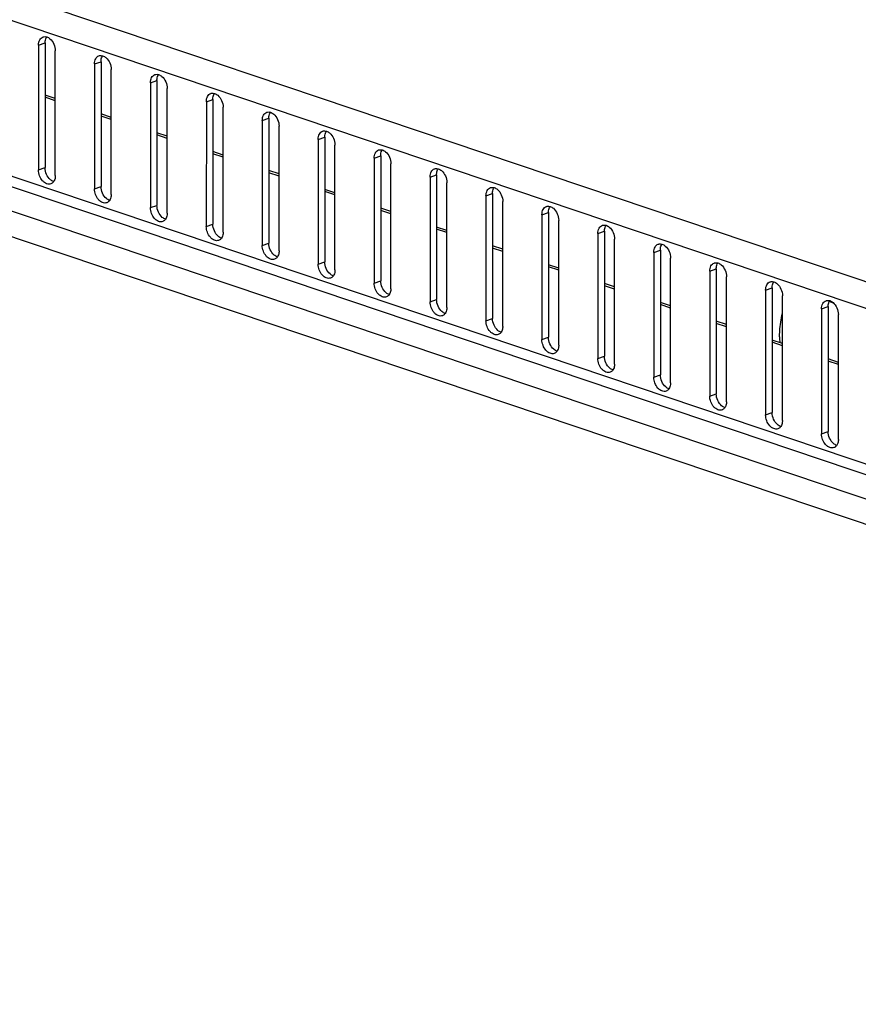
# Model space of a CAD drawing. Units: millimetres. Extents: x 13 to 8907, y -1291 to 2093.
# Drawn here: x 7798 to 7906, y 659 to 785 of the extents above; entities that cross this region are included whole.
import ezdxf

# ---------------------------------------------------------------- set-up
doc = ezdxf.new("R2010")
doc.units = ezdxf.units.MM
doc.header["$LTSCALE"] = 65.395
doc.layers.get('0').update_dxf_attribs({"linetype": 'CONTINUOUS'})
doc.layers.add('02___PRT_ALL_AXES', color=7, linetype='CONTINUOUS')
doc.layers.add('AXIS', color=7, linetype='CONTINUOUS')

msp = doc.modelspace()

# ---------------------------------------------------------------- linework, layer by layer
at = {"color": 9, "linetype": 'Continuous'}
for p, q in [((8086.5614, 690.8109), (7541.7973, 874.3074)), ((8084.8993, 687.9614), (7540.104, 871.4684)), ((8089.9747, 666.3493), (7535.0251, 853.2767)), ((7538.0712, 847.8198), (8090.1429, 661.8619)), ((7536.3116, 845.1452), (8088.6867, 659.085)), ((7807.853, 779.3093), (7808.6918, 779.6049)), ((7815.0045, 776.9004), (7815.8432, 777.196)), ((7802.8465, 774.609), (7801.5398, 775.0492)), ((7809.9979, 772.2002), (7808.6912, 772.6403)), ((7817.1493, 769.7913), (7815.8426, 770.2314)), ((7824.3007, 767.3824), (7822.994, 767.8226)), ((7831.4521, 764.9736), (7830.1454, 765.4137)), ((7807.8516, 763.3502), (7808.6904, 763.6458)), ((7838.6035, 762.5647), (7837.2968, 763.0049)), ((7815.003, 760.9413), (7815.8418, 761.2369)), ((7845.755, 760.1559), (7844.4483, 760.596)), ((7852.9064, 757.747), (7851.5997, 758.1872)), ((7860.0578, 755.3381), (7858.7511, 755.7783)), ((7867.2092, 752.9293), (7865.9025, 753.3694)), ((7874.3606, 750.5204), (7873.0539, 750.9606)), ((7881.512, 748.1116), (7880.2053, 748.5517)), ((7888.6634, 745.7027), (7887.3567, 746.1429)), ((7895.8148, 743.2939), (7894.5081, 743.734)), ((7902.9663, 740.885), (7901.6596, 741.3251))]:
    msp.add_line(p, q, dxfattribs=at)
at = {"color": 3, "linetype": 'Continuous'}
for p, q in [((8089.9746, 664.9731), (7536.508, 851.4009)), ((7807.853, 779.3093), (7807.8516, 763.3502)), ((7809.997, 762.6275), (7809.9985, 778.5866)), ((7815.0045, 776.9004), (7815.003, 760.9413)), ((7817.1485, 760.2187), (7817.1499, 776.1777))]:
    msp.add_line(p, q, dxfattribs=at)
at = {"color": 7, "linetype": 'Continuous'}
for p, q in [((7808.6918, 779.6049), (7808.6904, 763.6458)), ((7815.8432, 777.196), (7815.8418, 761.2369)), ((7802.8465, 774.8884), (7801.5398, 775.3285)), ((7809.9979, 772.4795), (7808.6912, 772.9197)), ((7817.1493, 770.0707), (7815.8426, 770.5108)), ((7824.3007, 767.6618), (7822.994, 768.102)), ((7831.4522, 765.2529), (7830.1455, 765.6931)), ((7838.6036, 762.8441), (7837.2969, 763.2842)), ((7845.755, 760.4352), (7844.4483, 760.8754)), ((7852.9064, 758.0264), (7851.5997, 758.4665)), ((7860.0578, 755.6175), (7858.7511, 756.0577)), ((7867.2092, 753.2087), (7865.9025, 753.6488)), ((7874.3606, 750.7998), (7873.0539, 751.2399)), ((7881.512, 748.3909), (7880.2053, 748.8311)), ((7902.3531, 748.7479), (7901.8002, 748.9342)), ((7888.6635, 745.9821), (7887.3568, 746.4222)), ((7895.8149, 743.5732), (7894.5082, 744.0134)), ((7902.9663, 741.1644), (7901.6596, 741.6045))]:
    msp.add_line(p, q, dxfattribs=at)
at = {"color": 3, "linetype": 'Continuous'}
for points, knots in [([(7807.853, 779.3093), (7807.853, 779.4316), (7807.876, 779.6657), (7807.988, 779.9827), (7808.172, 780.2292), (7808.3404, 780.3321), (7808.4272, 780.3626)], [0, 0, 0, 0, 0.28826921, 0.54919316, 0.78322354, 1, 1, 1, 1]), ([(7808.4272, 780.3626), (7808.4635, 780.3754), (7808.6175, 780.4156), (7808.7833, 780.3998), (7808.8982, 780.3649)], [0, 0, 0, 0, 0.24258303, 1, 1, 1, 1]), ([(7808.8982, 780.3649), (7809.0519, 780.3184), (7809.4413, 780.0805), (7809.8662, 779.455), (7809.9985, 778.8788), (7809.9985, 778.5866)], [0, 0, 0, 0, 0.21867078, 0.60203662, 1, 1, 1, 1]), ([(7815.5786, 777.9538), (7815.6149, 777.9666), (7815.7689, 778.0067), (7815.9347, 777.9909), (7816.0497, 777.9561)], [0, 0, 0, 0, 0.24258303, 1, 1, 1, 1]), ([(7815.0045, 776.9004), (7815.0045, 777.0227), (7815.0274, 777.2568), (7815.1394, 777.5738), (7815.3235, 777.8204), (7815.4918, 777.9232), (7815.5786, 777.9538)], [0, 0, 0, 0, 0.28826921, 0.54919316, 0.78322354, 1, 1, 1, 1]), ([(7816.0497, 777.9561), (7816.2033, 777.9095), (7816.5927, 777.6716), (7817.0177, 777.0461), (7817.1499, 776.4699), (7817.1499, 776.1777)], [0, 0, 0, 0, 0.21867078, 0.60203662, 1, 1, 1, 1]), ([(7809.4229, 761.5741), (7809.341, 761.5453), (7809.1579, 761.5192), (7808.8771, 761.5823), (7808.6043, 761.7364), (7808.2621, 762.0562), (7807.9505, 762.5991), (7807.8516, 763.0997), (7807.8516, 763.3502)], [0, 0, 0, 0, 0.09697306, 0.20092393, 0.31602253, 0.44290734, 0.72028265, 1, 1, 1, 1]), ([(7809.7925, 761.8693), (7809.7689, 761.8346), (7809.6711, 761.709), (7809.5334, 761.6131), (7809.4229, 761.5741)], [0, 0, 0, 0, 0.2638094, 1, 1, 1, 1]), ([(7809.997, 762.6275), (7809.997, 762.5555), (7809.982, 762.2927), (7809.9002, 762.028), (7809.7925, 761.8693)], [0, 0, 0, 0, 0.27301662, 1, 1, 1, 1]), ([(7816.5743, 759.1653), (7816.4924, 759.1364), (7816.3093, 759.1103), (7816.0285, 759.1734), (7815.7557, 759.3275), (7815.4135, 759.6473), (7815.1019, 760.1903), (7815.003, 760.6909), (7815.003, 760.9413)], [0, 0, 0, 0, 0.09697306, 0.20092393, 0.31602253, 0.44290734, 0.72028265, 1, 1, 1, 1]), ([(7816.9439, 759.4605), (7816.9203, 759.4258), (7816.8225, 759.3002), (7816.6848, 759.2042), (7816.5743, 759.1653)], [0, 0, 0, 0, 0.2638094, 1, 1, 1, 1]), ([(7817.1485, 760.2187), (7817.1485, 760.1466), (7817.1334, 759.8839), (7817.0516, 759.6191), (7816.9439, 759.4605)], [0, 0, 0, 0, 0.27301662, 1, 1, 1, 1])]:
    msp.add_open_spline(points, degree=3, knots=knots, dxfattribs=at)
at = {"color": 7, "linetype": 'Continuous'}
for points, knots in [([(7808.6918, 779.6049), (7808.6918, 779.6769), (7808.7069, 779.9397), (7808.7886, 780.2044), (7808.8964, 780.363)], [0, 0, 0, 0, 0.27301662, 1, 1, 1, 1]), ([(7815.8432, 777.196), (7815.8432, 777.268), (7815.8583, 777.5308), (7815.9401, 777.7956), (7816.0478, 777.9542)], [0, 0, 0, 0, 0.27301662, 1, 1, 1, 1]), ([(7809.7906, 761.8675), (7809.637, 761.914), (7809.2476, 762.1519), (7808.8226, 762.7774), (7808.6904, 763.3536), (7808.6904, 763.6458)], [0, 0, 0, 0, 0.21867078, 0.60203662, 1, 1, 1, 1]), ([(7816.942, 759.4586), (7816.7884, 759.5052), (7816.399, 759.743), (7815.974, 760.3685), (7815.8418, 760.9447), (7815.8418, 761.2369)], [0, 0, 0, 0, 0.21867078, 0.60203662, 1, 1, 1, 1])]:
    msp.add_open_spline(points, degree=3, knots=knots, dxfattribs=at)
at = {"layer": '02___PRT_ALL_AXES', "color": 9, "linetype": 'Continuous'}
for p, q in [((7800.7016, 781.7181), (7801.5404, 782.0137)), ((7822.1559, 774.4915), (7822.9946, 774.7872)), ((7829.3073, 772.0827), (7830.1461, 772.3783)), ((7836.4587, 769.6738), (7837.2975, 769.9694)), ((7843.6101, 767.265), (7844.4489, 767.5606)), ((7800.7002, 765.759), (7801.539, 766.0546)), ((7850.7615, 764.8561), (7851.6003, 765.1517)), ((7857.9129, 762.4473), (7858.7517, 762.7429)), ((7865.0643, 760.0384), (7865.9031, 760.334)), ((7822.1544, 758.5325), (7822.9932, 758.8281)), ((7872.2158, 757.6295), (7873.0545, 757.9252)), ((7829.3059, 756.1236), (7830.1446, 756.4192)), ((7879.3672, 755.2207), (7880.2059, 755.5163)), ((7836.4573, 753.7147), (7837.296, 754.0104)), ((7886.5186, 752.8118), (7887.3574, 753.1074)), ((7843.6087, 751.3059), (7844.4475, 751.6015)), ((7893.67, 750.403), (7894.5088, 750.6986)), ((7850.7601, 748.897), (7851.5989, 749.1926)), ((7900.8214, 747.9941), (7901.6602, 748.2897)), ((7857.9115, 746.4882), (7858.7503, 746.7838)), ((7865.0629, 744.0793), (7865.9017, 744.3749)), ((7872.2143, 741.6704), (7873.0531, 741.9661)), ((7879.3657, 739.2616), (7880.2045, 739.5572)), ((7886.5172, 736.8527), (7887.3559, 737.1483)), ((7893.6686, 734.4439), (7894.5073, 734.7395)), ((7900.82, 732.035), (7901.6588, 732.3306))]:
    msp.add_line(p, q, dxfattribs=at)
at = {"layer": '02___PRT_ALL_AXES', "color": 7, "linetype": 'Continuous'}
for p, q in [((7801.5404, 782.0137), (7801.539, 766.0546)), ((7822.9946, 774.7872), (7822.9932, 758.8281)), ((7830.1461, 772.3783), (7830.1446, 756.4192)), ((7837.2975, 769.9694), (7837.296, 754.0104)), ((7844.4489, 767.5606), (7844.4475, 751.6015)), ((7851.6003, 765.1517), (7851.5989, 749.1926)), ((7858.7517, 762.7429), (7858.7503, 746.7838)), ((7865.9031, 760.334), (7865.9017, 744.3749)), ((7873.0545, 757.9252), (7873.0531, 741.9661)), ((7880.2059, 755.5163), (7880.2045, 739.5572)), ((7887.3574, 753.1074), (7887.3559, 737.1483)), ((7894.5088, 750.6986), (7894.5073, 734.7395)), ((7901.6602, 748.2897), (7901.6588, 732.3306))]:
    msp.add_line(p, q, dxfattribs=at)
at = {"layer": '02___PRT_ALL_AXES', "color": 3, "linetype": 'Continuous'}
for p, q in [((7800.7016, 781.7181), (7800.7002, 765.759)), ((7802.8456, 765.0364), (7802.847, 780.9955)), ((7822.1559, 774.4915), (7822.1544, 758.5325)), ((7824.2999, 757.8098), (7824.3013, 773.7689)), ((7829.3073, 772.0827), (7829.3059, 756.1236)), ((7831.4513, 755.4009), (7831.4527, 771.36)), ((7836.4587, 769.6738), (7836.4573, 753.7147)), ((7838.6027, 752.9921), (7838.6041, 768.9512)), ((7843.6101, 767.265), (7843.6087, 751.3059)), ((7845.7541, 750.5832), (7845.7555, 766.5423)), ((7850.7615, 764.8561), (7850.7601, 748.897)), ((7852.9055, 748.1744), (7852.9069, 764.1335)), ((7857.9129, 762.4473), (7857.9115, 746.4882)), ((7860.0569, 745.7655), (7860.0584, 761.7246)), ((7865.0643, 760.0384), (7865.0629, 744.0793)), ((7867.2083, 743.3567), (7867.2098, 759.3157)), ((7872.2158, 757.6295), (7872.2143, 741.6704)), ((7874.3598, 740.9478), (7874.3612, 756.9069)), ((7879.3672, 755.2207), (7879.3657, 739.2616)), ((7881.5112, 738.5389), (7881.5126, 754.498)), ((7886.5186, 752.8118), (7886.5172, 736.8527)), ((7888.6626, 736.1301), (7888.664, 752.0892)), ((7893.67, 750.403), (7893.6686, 734.4439)), ((7895.814, 733.7212), (7895.8154, 749.6803)), ((7900.8214, 747.9941), (7900.82, 732.035)), ((7902.9654, 731.3124), (7902.9668, 747.2714))]:
    msp.add_line(p, q, dxfattribs=at)
for points, knots in [([(7800.7016, 781.7181), (7800.7016, 781.8404), (7800.7246, 782.0745), (7800.8366, 782.3916), (7801.0206, 782.6381), (7801.189, 782.7409), (7801.2758, 782.7715)], [0, 0, 0, 0, 0.28826921, 0.54919316, 0.78322354, 1, 1, 1, 1]), ([(7801.2758, 782.7715), (7801.3121, 782.7843), (7801.4661, 782.8244), (7801.6319, 782.8086), (7801.7468, 782.7738)], [0, 0, 0, 0, 0.24258303, 1, 1, 1, 1]), ([(7801.7468, 782.7738), (7801.9005, 782.7272), (7802.2899, 782.4893), (7802.7148, 781.8638), (7802.8471, 781.2876), (7802.847, 780.9955)], [0, 0, 0, 0, 0.21867078, 0.60203662, 1, 1, 1, 1]), ([(7822.1559, 774.4915), (7822.1559, 774.6139), (7822.1788, 774.848), (7822.2909, 775.165), (7822.4749, 775.4115), (7822.6433, 775.5144), (7822.73, 775.5449)], [0, 0, 0, 0, 0.28826921, 0.54919316, 0.78322354, 1, 1, 1, 1]), ([(7822.73, 775.5449), (7822.7663, 775.5577), (7822.9203, 775.5979), (7823.0861, 775.582), (7823.2011, 775.5472)], [0, 0, 0, 0, 0.24258303, 1, 1, 1, 1]), ([(7823.2011, 775.5472), (7823.3547, 775.5006), (7823.7441, 775.2628), (7824.1691, 774.6373), (7824.3013, 774.0611), (7824.3013, 773.7689)], [0, 0, 0, 0, 0.21867078, 0.60203662, 1, 1, 1, 1]), ([(7829.3073, 772.0827), (7829.3073, 772.205), (7829.3302, 772.4391), (7829.4423, 772.7561), (7829.6263, 773.0027), (7829.7947, 773.1055), (7829.8814, 773.1361)], [0, 0, 0, 0, 0.28826921, 0.54919316, 0.78322354, 1, 1, 1, 1]), ([(7829.8814, 773.1361), (7829.9177, 773.1489), (7830.0718, 773.189), (7830.2375, 773.1732), (7830.3525, 773.1383)], [0, 0, 0, 0, 0.24258303, 1, 1, 1, 1]), ([(7830.3525, 773.1383), (7830.5061, 773.0918), (7830.8955, 772.8539), (7831.3205, 772.2284), (7831.4527, 771.6522), (7831.4527, 771.36)], [0, 0, 0, 0, 0.21867078, 0.60203662, 1, 1, 1, 1]), ([(7836.4587, 769.6738), (7836.4587, 769.7961), (7836.4816, 770.0302), (7836.5937, 770.3473), (7836.7777, 770.5938), (7836.9461, 770.6966), (7837.0328, 770.7272)], [0, 0, 0, 0, 0.28826921, 0.54919316, 0.78322354, 1, 1, 1, 1]), ([(7837.0328, 770.7272), (7837.0691, 770.74), (7837.2232, 770.7801), (7837.3889, 770.7643), (7837.5039, 770.7295)], [0, 0, 0, 0, 0.24258303, 1, 1, 1, 1]), ([(7837.5039, 770.7295), (7837.6575, 770.6829), (7838.047, 770.4451), (7838.4719, 769.8196), (7838.6041, 769.2433), (7838.6041, 768.9512)], [0, 0, 0, 0, 0.21867078, 0.60203662, 1, 1, 1, 1]), ([(7843.6101, 767.265), (7843.6101, 767.3873), (7843.6331, 767.6214), (7843.7451, 767.9384), (7843.9291, 768.1849), (7844.0975, 768.2878), (7844.1842, 768.3184)], [0, 0, 0, 0, 0.28826921, 0.54919316, 0.78322354, 1, 1, 1, 1]), ([(7844.1842, 768.3184), (7844.2205, 768.3311), (7844.3746, 768.3713), (7844.5404, 768.3555), (7844.6553, 768.3206)], [0, 0, 0, 0, 0.24258303, 1, 1, 1, 1]), ([(7844.6553, 768.3206), (7844.8089, 768.2741), (7845.1984, 768.0362), (7845.6233, 767.4107), (7845.7556, 766.8345), (7845.7555, 766.5423)], [0, 0, 0, 0, 0.21867078, 0.60203662, 1, 1, 1, 1]), ([(7802.2715, 763.983), (7802.1896, 763.9541), (7802.0065, 763.928), (7801.7257, 763.9912), (7801.4529, 764.1453), (7801.1107, 764.465), (7800.799, 765.008), (7800.7002, 765.5086), (7800.7002, 765.759)], [0, 0, 0, 0, 0.09697306, 0.20092393, 0.31602253, 0.44290734, 0.72028265, 1, 1, 1, 1]), ([(7850.7615, 764.8561), (7850.7615, 764.9784), (7850.7845, 765.2125), (7850.8965, 765.5296), (7851.0805, 765.7761), (7851.2489, 765.8789), (7851.3357, 765.9095)], [0, 0, 0, 0, 0.28826921, 0.54919316, 0.78322354, 1, 1, 1, 1]), ([(7851.3357, 765.9095), (7851.3719, 765.9223), (7851.526, 765.9624), (7851.6918, 765.9466), (7851.8067, 765.9118)], [0, 0, 0, 0, 0.24258303, 1, 1, 1, 1]), ([(7851.8067, 765.9118), (7851.9604, 765.8652), (7852.3498, 765.6273), (7852.7747, 765.0018), (7852.907, 764.4256), (7852.9069, 764.1335)], [0, 0, 0, 0, 0.21867078, 0.60203662, 1, 1, 1, 1]), ([(7802.641, 764.2782), (7802.6174, 764.2435), (7802.5197, 764.1179), (7802.382, 764.0219), (7802.2715, 763.983)], [0, 0, 0, 0, 0.2638094, 1, 1, 1, 1]), ([(7802.8456, 765.0364), (7802.8456, 764.9644), (7802.8306, 764.7016), (7802.7488, 764.4368), (7802.641, 764.2782)], [0, 0, 0, 0, 0.27301662, 1, 1, 1, 1]), ([(7857.9129, 762.4473), (7857.9129, 762.5696), (7857.9359, 762.8037), (7858.0479, 763.1207), (7858.2319, 763.3672), (7858.4003, 763.4701), (7858.4871, 763.5006)], [0, 0, 0, 0, 0.28826921, 0.54919316, 0.78322354, 1, 1, 1, 1]), ([(7858.4871, 763.5006), (7858.5234, 763.5134), (7858.6774, 763.5536), (7858.8432, 763.5378), (7858.9581, 763.5029)], [0, 0, 0, 0, 0.24258303, 1, 1, 1, 1]), ([(7858.9581, 763.5029), (7859.1118, 763.4564), (7859.5012, 763.2185), (7859.9261, 762.593), (7860.0584, 762.0168), (7860.0584, 761.7246)], [0, 0, 0, 0, 0.21867078, 0.60203662, 1, 1, 1, 1]), ([(7865.0643, 760.0384), (7865.0643, 760.1607), (7865.0873, 760.3948), (7865.1993, 760.7118), (7865.3833, 760.9584), (7865.5517, 761.0612), (7865.6385, 761.0918)], [0, 0, 0, 0, 0.28826921, 0.54919316, 0.78322354, 1, 1, 1, 1]), ([(7865.6385, 761.0918), (7865.6748, 761.1046), (7865.8288, 761.1447), (7865.9946, 761.1289), (7866.1095, 761.0941)], [0, 0, 0, 0, 0.24258303, 1, 1, 1, 1]), ([(7866.1095, 761.0941), (7866.2632, 761.0475), (7866.6526, 760.8096), (7867.0775, 760.1841), (7867.2098, 759.6079), (7867.2098, 759.3157)], [0, 0, 0, 0, 0.21867078, 0.60203662, 1, 1, 1, 1]), ([(7823.7257, 756.7564), (7823.6438, 756.7276), (7823.4607, 756.7015), (7823.1799, 756.7646), (7822.9071, 756.9187), (7822.5649, 757.2385), (7822.2533, 757.7814), (7822.1544, 758.282), (7822.1544, 758.5325)], [0, 0, 0, 0, 0.09697306, 0.20092393, 0.31602253, 0.44290734, 0.72028265, 1, 1, 1, 1]), ([(7872.2158, 757.6295), (7872.2158, 757.7519), (7872.2387, 757.986), (7872.3507, 758.303), (7872.5348, 758.5495), (7872.7032, 758.6524), (7872.7899, 758.6829)], [0, 0, 0, 0, 0.28826921, 0.54919316, 0.78322354, 1, 1, 1, 1]), ([(7872.7899, 758.6829), (7872.8262, 758.6957), (7872.9802, 758.7358), (7873.146, 758.72), (7873.261, 758.6852)], [0, 0, 0, 0, 0.24258303, 1, 1, 1, 1]), ([(7873.261, 758.6852), (7873.4146, 758.6386), (7873.804, 758.4008), (7874.229, 757.7753), (7874.3612, 757.1991), (7874.3612, 756.9069)], [0, 0, 0, 0, 0.21867078, 0.60203662, 1, 1, 1, 1]), ([(7824.0953, 757.0516), (7824.0717, 757.0169), (7823.9739, 756.8913), (7823.8362, 756.7954), (7823.7257, 756.7564)], [0, 0, 0, 0, 0.2638094, 1, 1, 1, 1]), ([(7824.2999, 757.8098), (7824.2999, 757.7378), (7824.2848, 757.475), (7824.203, 757.2103), (7824.0953, 757.0516)], [0, 0, 0, 0, 0.27301662, 1, 1, 1, 1]), ([(7830.8771, 754.3476), (7830.7953, 754.3187), (7830.6121, 754.2926), (7830.3314, 754.3557), (7830.0585, 754.5098), (7829.7163, 754.8296), (7829.4047, 755.3726), (7829.3058, 755.8732), (7829.3059, 756.1236)], [0, 0, 0, 0, 0.09697306, 0.20092393, 0.31602253, 0.44290734, 0.72028265, 1, 1, 1, 1]), ([(7831.4513, 755.4009), (7831.4513, 755.3289), (7831.4362, 755.0662), (7831.3545, 754.8014), (7831.2467, 754.6428)], [0, 0, 0, 0, 0.27301662, 1, 1, 1, 1]), ([(7879.3672, 755.2207), (7879.3672, 755.343), (7879.3901, 755.5771), (7879.5022, 755.8941), (7879.6862, 756.1407), (7879.8546, 756.2435), (7879.9413, 756.2741)], [0, 0, 0, 0, 0.28826921, 0.54919316, 0.78322354, 1, 1, 1, 1]), ([(7879.9413, 756.2741), (7879.9776, 756.2869), (7880.1316, 756.327), (7880.2974, 756.3112), (7880.4124, 756.2763)], [0, 0, 0, 0, 0.24258303, 1, 1, 1, 1]), ([(7880.4124, 756.2763), (7880.566, 756.2298), (7880.9554, 755.9919), (7881.3804, 755.3664), (7881.5126, 754.7902), (7881.5126, 754.498)], [0, 0, 0, 0, 0.21867078, 0.60203662, 1, 1, 1, 1]), ([(7831.2467, 754.6428), (7831.2231, 754.608), (7831.1253, 754.4824), (7830.9876, 754.3865), (7830.8771, 754.3476)], [0, 0, 0, 0, 0.2638094, 1, 1, 1, 1]), ([(7838.0285, 751.9387), (7837.9467, 751.9098), (7837.7635, 751.8837), (7837.4828, 751.9469), (7837.2099, 752.101), (7836.8678, 752.4207), (7836.5561, 752.9637), (7836.4572, 753.4643), (7836.4573, 753.7147)], [0, 0, 0, 0, 0.09697306, 0.20092393, 0.31602253, 0.44290734, 0.72028265, 1, 1, 1, 1]), ([(7838.6027, 752.9921), (7838.6027, 752.9201), (7838.5876, 752.6573), (7838.5059, 752.3925), (7838.3981, 752.2339)], [0, 0, 0, 0, 0.27301662, 1, 1, 1, 1]), ([(7886.5186, 752.8118), (7886.5186, 752.9341), (7886.5415, 753.1682), (7886.6536, 753.4853), (7886.8376, 753.7318), (7887.006, 753.8346), (7887.0927, 753.8652)], [0, 0, 0, 0, 0.28826921, 0.54919316, 0.78322354, 1, 1, 1, 1]), ([(7887.0927, 753.8652), (7887.129, 753.878), (7887.2831, 753.9181), (7887.4488, 753.9023), (7887.5638, 753.8675)], [0, 0, 0, 0, 0.24258303, 1, 1, 1, 1]), ([(7887.5638, 753.8675), (7887.7174, 753.8209), (7888.1068, 753.5831), (7888.5318, 752.9575), (7888.664, 752.3813), (7888.664, 752.0892)], [0, 0, 0, 0, 0.21867078, 0.60203662, 1, 1, 1, 1]), ([(7838.3981, 752.2339), (7838.3745, 752.1992), (7838.2767, 752.0736), (7838.1391, 751.9776), (7838.0285, 751.9387)], [0, 0, 0, 0, 0.2638094, 1, 1, 1, 1]), ([(7845.18, 749.5298), (7845.0981, 749.501), (7844.915, 749.4749), (7844.6342, 749.538), (7844.3614, 749.6921), (7844.0192, 750.0119), (7843.7075, 750.5548), (7843.6087, 751.0555), (7843.6087, 751.3059)], [0, 0, 0, 0, 0.09697306, 0.20092393, 0.31602253, 0.44290734, 0.72028265, 1, 1, 1, 1]), ([(7845.7541, 750.5832), (7845.7541, 750.5112), (7845.739, 750.2484), (7845.6573, 749.9837), (7845.5495, 749.8251)], [0, 0, 0, 0, 0.27301662, 1, 1, 1, 1]), ([(7893.67, 750.403), (7893.67, 750.5253), (7893.693, 750.7594), (7893.805, 751.0764), (7893.989, 751.3229), (7894.1574, 751.4258), (7894.2441, 751.4564)], [0, 0, 0, 0, 0.28826921, 0.54919316, 0.78322354, 1, 1, 1, 1]), ([(7894.2441, 751.4564), (7894.2804, 751.4691), (7894.4345, 751.5093), (7894.6002, 751.4935), (7894.7152, 751.4586)], [0, 0, 0, 0, 0.24258303, 1, 1, 1, 1]), ([(7894.7152, 751.4586), (7894.8688, 751.4121), (7895.2583, 751.1742), (7895.6832, 750.5487), (7895.8154, 749.9725), (7895.8154, 749.6803)], [0, 0, 0, 0, 0.21867078, 0.60203662, 1, 1, 1, 1]), ([(7845.5495, 749.8251), (7845.5259, 749.7903), (7845.4282, 749.6647), (7845.2905, 749.5688), (7845.18, 749.5298)], [0, 0, 0, 0, 0.2638094, 1, 1, 1, 1]), ([(7900.8214, 747.9941), (7900.8214, 748.1164), (7900.8444, 748.3505), (7900.9564, 748.6675), (7901.1404, 748.9141), (7901.3088, 749.0169), (7901.3956, 749.0475)], [0, 0, 0, 0, 0.28826921, 0.54919316, 0.78322354, 1, 1, 1, 1]), ([(7901.3956, 749.0475), (7901.4318, 749.0603), (7901.5859, 749.1004), (7901.7517, 749.0846), (7901.8666, 749.0498)], [0, 0, 0, 0, 0.24258303, 1, 1, 1, 1]), ([(7901.8666, 749.0498), (7902.0202, 749.0032), (7902.4097, 748.7653), (7902.8346, 748.1398), (7902.9669, 747.5636), (7902.9668, 747.2714)], [0, 0, 0, 0, 0.21867078, 0.60203662, 1, 1, 1, 1]), ([(7852.3314, 747.121), (7852.2495, 747.0921), (7852.0664, 747.066), (7851.7856, 747.1292), (7851.5128, 747.2833), (7851.1706, 747.603), (7850.8589, 748.146), (7850.7601, 748.6466), (7850.7601, 748.897)], [0, 0, 0, 0, 0.09697306, 0.20092393, 0.31602253, 0.44290734, 0.72028265, 1, 1, 1, 1]), ([(7852.9055, 748.1744), (7852.9055, 748.1024), (7852.8905, 747.8396), (7852.8087, 747.5748), (7852.7009, 747.4162)], [0, 0, 0, 0, 0.27301662, 1, 1, 1, 1]), ([(7852.7009, 747.4162), (7852.6773, 747.3815), (7852.5796, 747.2559), (7852.4419, 747.1599), (7852.3314, 747.121)], [0, 0, 0, 0, 0.2638094, 1, 1, 1, 1]), ([(7859.4828, 744.7121), (7859.4009, 744.6833), (7859.2178, 744.6572), (7858.937, 744.7203), (7858.6642, 744.8744), (7858.322, 745.1942), (7858.0103, 745.7371), (7857.9115, 746.2377), (7857.9115, 746.4882)], [0, 0, 0, 0, 0.09697306, 0.20092393, 0.31602253, 0.44290734, 0.72028265, 1, 1, 1, 1]), ([(7860.0569, 745.7655), (7860.0569, 745.6935), (7860.0419, 745.4307), (7859.9601, 745.166), (7859.8523, 745.0073)], [0, 0, 0, 0, 0.27301662, 1, 1, 1, 1]), ([(7859.8523, 745.0073), (7859.8287, 744.9726), (7859.731, 744.847), (7859.5933, 744.7511), (7859.4828, 744.7121)], [0, 0, 0, 0, 0.2638094, 1, 1, 1, 1]), ([(7866.6342, 742.3033), (7866.5523, 742.2744), (7866.3692, 742.2483), (7866.0884, 742.3114), (7865.8156, 742.4655), (7865.4734, 742.7853), (7865.1618, 743.3283), (7865.0629, 743.8289), (7865.0629, 744.0793)], [0, 0, 0, 0, 0.09697306, 0.20092393, 0.31602253, 0.44290734, 0.72028265, 1, 1, 1, 1]), ([(7867.2083, 743.3567), (7867.2083, 743.2846), (7867.1933, 743.0219), (7867.1115, 742.7571), (7867.0038, 742.5985)], [0, 0, 0, 0, 0.27301662, 1, 1, 1, 1]), ([(7867.0038, 742.5985), (7866.9802, 742.5638), (7866.8824, 742.4382), (7866.7447, 742.3422), (7866.6342, 742.3033)], [0, 0, 0, 0, 0.2638094, 1, 1, 1, 1]), ([(7873.7856, 739.8944), (7873.7037, 739.8655), (7873.5206, 739.8394), (7873.2398, 739.9026), (7872.967, 740.0567), (7872.6248, 740.3765), (7872.3132, 740.9194), (7872.2143, 741.42), (7872.2143, 741.6704)], [0, 0, 0, 0, 0.09697306, 0.20092393, 0.31602253, 0.44290734, 0.72028265, 1, 1, 1, 1]), ([(7874.3598, 740.9478), (7874.3598, 740.8758), (7874.3447, 740.613), (7874.2629, 740.3482), (7874.1552, 740.1896)], [0, 0, 0, 0, 0.27301662, 1, 1, 1, 1]), ([(7874.1552, 740.1896), (7874.1316, 740.1549), (7874.0338, 740.0293), (7873.8961, 739.9333), (7873.7856, 739.8944)], [0, 0, 0, 0, 0.2638094, 1, 1, 1, 1]), ([(7880.937, 737.4855), (7880.8551, 737.4567), (7880.672, 737.4306), (7880.3912, 737.4937), (7880.1184, 737.6478), (7879.7762, 737.9676), (7879.4646, 738.5105), (7879.3657, 739.0112), (7879.3657, 739.2616)], [0, 0, 0, 0, 0.09697306, 0.20092393, 0.31602253, 0.44290734, 0.72028265, 1, 1, 1, 1]), ([(7881.3066, 737.7808), (7881.283, 737.746), (7881.1852, 737.6204), (7881.0475, 737.5245), (7880.937, 737.4855)], [0, 0, 0, 0, 0.2638094, 1, 1, 1, 1]), ([(7881.5112, 738.5389), (7881.5112, 738.4669), (7881.4961, 738.2042), (7881.4143, 737.9394), (7881.3066, 737.7808)], [0, 0, 0, 0, 0.27301662, 1, 1, 1, 1]), ([(7888.0884, 735.0767), (7888.0066, 735.0478), (7887.8234, 735.0217), (7887.5427, 735.0849), (7887.2698, 735.239), (7886.9276, 735.5587), (7886.616, 736.1017), (7886.5171, 736.6023), (7886.5172, 736.8527)], [0, 0, 0, 0, 0.09697306, 0.20092393, 0.31602253, 0.44290734, 0.72028265, 1, 1, 1, 1]), ([(7888.458, 735.3719), (7888.4344, 735.3372), (7888.3366, 735.2116), (7888.1989, 735.1156), (7888.0884, 735.0767)], [0, 0, 0, 0, 0.2638094, 1, 1, 1, 1]), ([(7888.6626, 736.1301), (7888.6626, 736.0581), (7888.6475, 735.7953), (7888.5658, 735.5305), (7888.458, 735.3719)], [0, 0, 0, 0, 0.27301662, 1, 1, 1, 1]), ([(7895.2398, 732.6678), (7895.158, 732.639), (7894.9748, 732.6129), (7894.6941, 732.676), (7894.4212, 732.8301), (7894.0791, 733.1499), (7893.7674, 733.6928), (7893.6686, 734.1935), (7893.6686, 734.4439)], [0, 0, 0, 0, 0.09697306, 0.20092393, 0.31602253, 0.44290734, 0.72028265, 1, 1, 1, 1]), ([(7895.6094, 732.9631), (7895.5858, 732.9283), (7895.488, 732.8027), (7895.3504, 732.7068), (7895.2398, 732.6678)], [0, 0, 0, 0, 0.2638094, 1, 1, 1, 1]), ([(7895.814, 733.7212), (7895.814, 733.6492), (7895.7989, 733.3864), (7895.7172, 733.1217), (7895.6094, 732.9631)], [0, 0, 0, 0, 0.27301662, 1, 1, 1, 1]), ([(7902.3913, 730.259), (7902.3094, 730.2301), (7902.1263, 730.204), (7901.8455, 730.2671), (7901.5727, 730.4212), (7901.2305, 730.741), (7900.9188, 731.284), (7900.82, 731.7846), (7900.82, 732.035)], [0, 0, 0, 0, 0.09697306, 0.20092393, 0.31602253, 0.44290734, 0.72028265, 1, 1, 1, 1]), ([(7902.7608, 730.5542), (7902.7372, 730.5195), (7902.6395, 730.3939), (7902.5018, 730.2979), (7902.3913, 730.259)], [0, 0, 0, 0, 0.2638094, 1, 1, 1, 1]), ([(7902.9654, 731.3124), (7902.9654, 731.2403), (7902.9503, 730.9776), (7902.8686, 730.7128), (7902.7608, 730.5542)], [0, 0, 0, 0, 0.27301662, 1, 1, 1, 1])]:
    msp.add_open_spline(points, degree=3, knots=knots, dxfattribs=at)
at = {"layer": '02___PRT_ALL_AXES', "color": 7, "linetype": 'Continuous'}
for points, knots in [([(7801.5404, 782.0137), (7801.5404, 782.0857), (7801.5555, 782.3485), (7801.6372, 782.6133), (7801.745, 782.7719)], [0, 0, 0, 0, 0.27301662, 1, 1, 1, 1]), ([(7822.9946, 774.7872), (7822.9946, 774.8592), (7823.0097, 775.1219), (7823.0915, 775.3867), (7823.1992, 775.5453)], [0, 0, 0, 0, 0.27301662, 1, 1, 1, 1]), ([(7830.1461, 772.3783), (7830.1461, 772.4503), (7830.1611, 772.7131), (7830.2429, 772.9778), (7830.3506, 773.1365)], [0, 0, 0, 0, 0.27301662, 1, 1, 1, 1]), ([(7837.2975, 769.9694), (7837.2975, 770.0415), (7837.3125, 770.3042), (7837.3943, 770.569), (7837.5021, 770.7276)], [0, 0, 0, 0, 0.27301662, 1, 1, 1, 1]), ([(7844.4489, 767.5606), (7844.4489, 767.6326), (7844.4639, 767.8954), (7844.5457, 768.1601), (7844.6535, 768.3187)], [0, 0, 0, 0, 0.27301662, 1, 1, 1, 1]), ([(7802.6392, 764.2763), (7802.4856, 764.3229), (7802.0961, 764.5608), (7801.6712, 765.1863), (7801.539, 765.7625), (7801.539, 766.0546)], [0, 0, 0, 0, 0.21867078, 0.60203662, 1, 1, 1, 1]), ([(7851.6003, 765.1517), (7851.6003, 765.2237), (7851.6154, 765.4865), (7851.6971, 765.7513), (7851.8049, 765.9099)], [0, 0, 0, 0, 0.27301662, 1, 1, 1, 1]), ([(7858.7517, 762.7429), (7858.7517, 762.8149), (7858.7668, 763.0776), (7858.8485, 763.3424), (7858.9563, 763.501)], [0, 0, 0, 0, 0.27301662, 1, 1, 1, 1]), ([(7865.9031, 760.334), (7865.9031, 760.406), (7865.9182, 760.6688), (7865.9999, 760.9336), (7866.1077, 761.0922)], [0, 0, 0, 0, 0.27301662, 1, 1, 1, 1]), ([(7824.0934, 757.0497), (7823.9398, 757.0963), (7823.5504, 757.3342), (7823.1254, 757.9597), (7822.9932, 758.5359), (7822.9932, 758.8281)], [0, 0, 0, 0, 0.21867078, 0.60203662, 1, 1, 1, 1]), ([(7873.0545, 757.9252), (7873.0545, 757.9972), (7873.0696, 758.2599), (7873.1514, 758.5247), (7873.2591, 758.6833)], [0, 0, 0, 0, 0.27301662, 1, 1, 1, 1]), ([(7831.2449, 754.6409), (7831.0912, 754.6874), (7830.7018, 754.9253), (7830.2769, 755.5508), (7830.1446, 756.127), (7830.1446, 756.4192)], [0, 0, 0, 0, 0.21867078, 0.60203662, 1, 1, 1, 1]), ([(7880.2059, 755.5163), (7880.2059, 755.5883), (7880.221, 755.8511), (7880.3028, 756.1158), (7880.4105, 756.2745)], [0, 0, 0, 0, 0.27301662, 1, 1, 1, 1]), ([(7838.3963, 752.232), (7838.2426, 752.2786), (7837.8532, 752.5165), (7837.4283, 753.142), (7837.296, 753.7182), (7837.296, 754.0104)], [0, 0, 0, 0, 0.21867078, 0.60203662, 1, 1, 1, 1]), ([(7887.3574, 753.1074), (7887.3574, 753.1795), (7887.3724, 753.4422), (7887.4542, 753.707), (7887.5619, 753.8656)], [0, 0, 0, 0, 0.27301662, 1, 1, 1, 1]), ([(7845.5477, 749.8232), (7845.394, 749.8697), (7845.0046, 750.1076), (7844.5797, 750.7331), (7844.4474, 751.3093), (7844.4475, 751.6015)], [0, 0, 0, 0, 0.21867078, 0.60203662, 1, 1, 1, 1]), ([(7894.5088, 750.6986), (7894.5088, 750.7706), (7894.5238, 751.0334), (7894.6056, 751.2981), (7894.7134, 751.4567)], [0, 0, 0, 0, 0.27301662, 1, 1, 1, 1]), ([(7852.6991, 747.4143), (7852.5455, 747.4609), (7852.156, 747.6987), (7851.7311, 748.3243), (7851.5988, 748.9005), (7851.5989, 749.1926)], [0, 0, 0, 0, 0.21867078, 0.60203662, 1, 1, 1, 1]), ([(7901.6602, 748.2897), (7901.6602, 748.3617), (7901.6752, 748.6245), (7901.757, 748.8893), (7901.8648, 749.0479)], [0, 0, 0, 0, 0.27301662, 1, 1, 1, 1]), ([(7859.8505, 745.0055), (7859.6969, 745.052), (7859.3074, 745.2899), (7858.8825, 745.9154), (7858.7503, 746.4916), (7858.7503, 746.7838)], [0, 0, 0, 0, 0.21867078, 0.60203662, 1, 1, 1, 1]), ([(7867.0019, 742.5966), (7866.8483, 742.6432), (7866.4589, 742.881), (7866.0339, 743.5065), (7865.9017, 744.0827), (7865.9017, 744.3749)], [0, 0, 0, 0, 0.21867078, 0.60203662, 1, 1, 1, 1]), ([(7874.1533, 740.1877), (7873.9997, 740.2343), (7873.6103, 740.4722), (7873.1853, 741.0977), (7873.0531, 741.6739), (7873.0531, 741.9661)], [0, 0, 0, 0, 0.21867078, 0.60203662, 1, 1, 1, 1]), ([(7881.3047, 737.7789), (7881.1511, 737.8254), (7880.7617, 738.0633), (7880.3367, 738.6888), (7880.2045, 739.265), (7880.2045, 739.5572)], [0, 0, 0, 0, 0.21867078, 0.60203662, 1, 1, 1, 1]), ([(7888.4562, 735.37), (7888.3025, 735.4166), (7887.9131, 735.6545), (7887.4882, 736.28), (7887.3559, 736.8562), (7887.3559, 737.1483)], [0, 0, 0, 0, 0.21867078, 0.60203662, 1, 1, 1, 1]), ([(7895.6076, 732.9612), (7895.4539, 733.0077), (7895.0645, 733.2456), (7894.6396, 733.8711), (7894.5073, 734.4473), (7894.5073, 734.7395)], [0, 0, 0, 0, 0.21867078, 0.60203662, 1, 1, 1, 1]), ([(7902.759, 730.5523), (7902.6053, 730.5989), (7902.2159, 730.8367), (7901.791, 731.4622), (7901.6587, 732.0385), (7901.6588, 732.3306)], [0, 0, 0, 0, 0.21867078, 0.60203662, 1, 1, 1, 1])]:
    msp.add_open_spline(points, degree=3, knots=knots, dxfattribs=at)
at = {"layer": 'AXIS', "color": 7, "linetype": 'Continuous'}
msp.add_line((7894.7229, 751.4517), (7894.6948, 751.42), dxfattribs=at)
msp.add_arc((7906.9578, 744.4054), 11.5089, 179.965704, 183.652062, dxfattribs=at)
msp.add_open_spline([(7895.449, 744.4123), (7895.449, 744.6602), (7895.4806, 745.6746), (7895.6332, 746.6845), (7895.8081, 747.431)], degree=3, knots=[0, 0, 0, 0, 0.24431315, 1, 1, 1, 1], dxfattribs=at)

doc.saveas('drawing.dxf')
